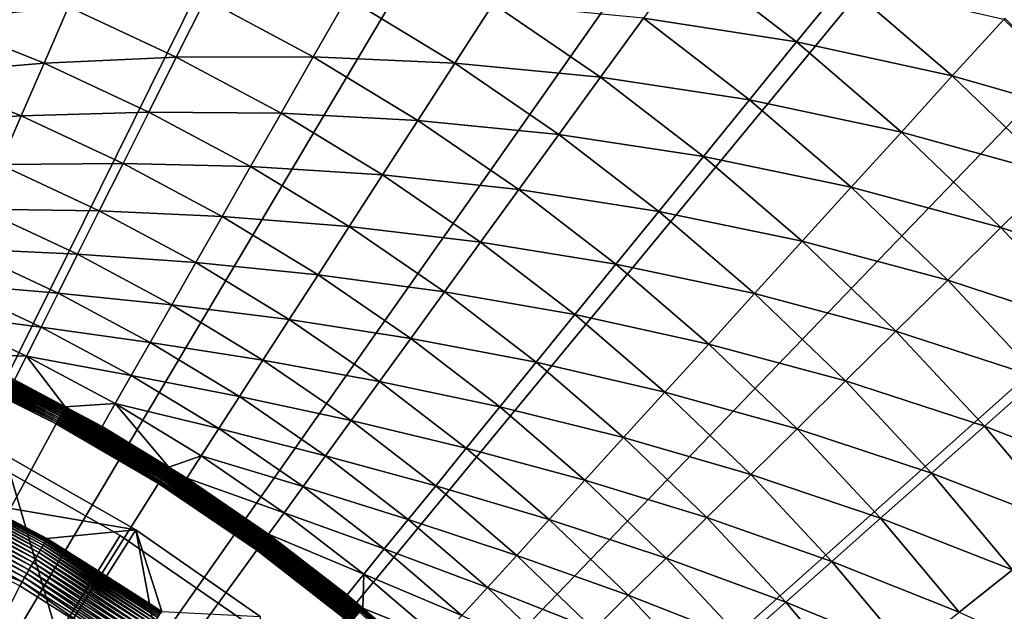
# Model space of a CAD drawing. Extents: x -149 to 250, y -232 to 39.
# Drawn here: x -98 to -84, y 20 to 29 of the extents above; entities that cross this region are included whole.
import ezdxf

# ---------------------------------------------------------------- set-up
doc = ezdxf.new("R2010")
doc.units = 0
doc.header["$MEASUREMENT"] = 0
for name, color, linetype in [('L10', 7, 'Continuous'), ('L12', 7, 'Continuous'), ('L9', 7, 'Continuous')]:
    doc.layers.add(name, color=color, linetype=linetype)

msp = doc.modelspace()

# ---------------------------------------------------------------- linework, layer by layer
at = {"layer": 'L10', "color": 7}
for points in [[(-110, 0, 8.5), (-98.6023, 22.2507, 8.5), (-96.7318, 21.1885, 8.5)], [(-110, 0, 63.5), (-96.7318, 21.1885, 63.5), (-98.6023, 22.2507, 63.5)], [(-96.7318, 21.1885, 63.5), (-96.7318, 21.1885, 8.5), (-98.6023, 22.2507, 8.5)], [(-96.7318, 21.1885, 63.5), (-98.6023, 22.2507, 8.5), (-98.6023, 22.2507, 63.5)], [(-96.7318, 21.1885, 8.5), (-94.9594, 19.9695, 8.5), (-110, 0, 8.5)], [(-110, 0, 63.5), (-94.9594, 19.9695, 63.5), (-96.7318, 21.1885, 63.5)], [(-94.9594, 19.9695, 63.5), (-94.9594, 19.9695, 8.5), (-96.7318, 21.1885, 8.5)], [(-94.9594, 19.9695, 63.5), (-96.7318, 21.1885, 8.5), (-96.7318, 21.1885, 63.5)]]:
    msp.add_3dface(points, dxfattribs=at)
at = {"layer": 'L12', "color": 7}
for points in [[(-110, 0), (-98.2329, 37.1825), (-95.4211, 36.1726)], [(-95.4211, 36.1726), (-92.6949, 34.9505), (-110, 0)], [(-110, 0), (-92.6949, 34.9505), (-90.0703, 33.5232)], [(-110, 0), (-90.0703, 33.5232), (-87.5626, 31.8992)], [(-87.5626, 31.8992), (-85.1865, 30.0881), (-110, 0)], [(-110, 0), (-85.1865, 30.0881), (-82.9561, 28.1003)], [(-85.1865, 30.0881), (-83.7722, 28.8635, 3.7033), (-82.9561, 28.1003)], [(-99.3799, 28.6363, 6.9948), (-97.4782, 28.828, 6.3345), (-99.0712, 29.4688, 6.3345)], [(-89.1751, 28.6631, 4.4829), (-86.9606, 28.3192, 4.2331), (-88.5415, 29.5351, 4.2331)], [(-86.9606, 28.3192, 4.2331), (-86.2697, 29.1685, 4.0729), (-88.5415, 29.5351, 4.2331)], [(-86.9606, 28.3192, 4.2331), (-84.7122, 27.8291, 4.0729), (-86.2697, 29.1685, 4.0729)], [(-84.7122, 27.8291, 4.0729), (-83.9696, 28.6464, 4.0032), (-86.2697, 29.1685, 4.0729)], [(-95.9227, 28.1012, 6.3345), (-95.502, 28.9409, 5.7495), (-97.4782, 28.828, 6.3345)], [(-95.9227, 28.1012, 6.3345), (-93.9432, 28.106, 5.7495), (-95.502, 28.9409, 5.7495)], [(-93.9432, 28.106, 5.7495), (-93.455, 28.9605, 5.2437), (-95.502, 28.9409, 5.7495)], [(-93.9432, 28.106, 5.7495), (-91.8982, 28.0138, 5.2437), (-93.455, 28.9605, 5.2437)], [(-91.8982, 28.0138, 5.2437), (-91.3433, 28.8725, 4.8205), (-93.455, 28.9605, 5.2437)], [(-97.832, 28.0136, 6.9948), (-97.4782, 28.828, 6.3345), (-99.3799, 28.6363, 6.9948)], [(-97.832, 28.0136, 6.9948), (-95.9227, 28.1012, 6.3345), (-97.4782, 28.828, 6.3345)], [(-91.8982, 28.0138, 5.2437), (-89.7944, 27.8106, 4.8205), (-91.3433, 28.8725, 4.8205)], [(-89.7944, 27.8106, 4.8205), (-89.1751, 28.6631, 4.4829), (-91.3433, 28.8725, 4.8205)], [(-99.6687, 27.8576, 7.7259), (-97.832, 28.0136, 6.9948), (-99.3799, 28.6363, 6.9948)], [(-89.7944, 27.8106, 4.8205), (-87.6409, 27.483, 4.4829), (-89.1751, 28.6631, 4.4829)], [(-87.6409, 27.483, 4.4829), (-86.9606, 28.3192, 4.2331), (-89.1751, 28.6631, 4.4829)], [(-84.7122, 27.8291, 4.0729), (-82.4441, 27.1821, 4.0032), (-83.9696, 28.6464, 4.0032)], [(-82.4441, 27.1821, 4.0032), (-83.9523, 28.6654, 4.0015), (-83.9696, 28.6464, 4.0032)], [(-87.6409, 27.483, 4.4829), (-85.4485, 27.0188, 4.2331), (-86.9606, 28.3192, 4.2331)], [(-85.4485, 27.0188, 4.2331), (-84.7122, 27.8291, 4.0729), (-86.9606, 28.3192, 4.2331)], [(-110, 0), (-82.9561, 28.1003), (-80.8844, 25.9477)], [(-96.3203, 27.3073, 6.9948), (-95.9227, 28.1012, 6.3345), (-97.832, 28.0136, 6.9948)], [(-96.3203, 27.3073, 6.9948), (-94.4091, 27.2905, 6.3345), (-95.9227, 28.1012, 6.3345)], [(-94.4091, 27.2905, 6.3345), (-93.9432, 28.106, 5.7495), (-95.9227, 28.1012, 6.3345)], [(-94.4091, 27.2905, 6.3345), (-92.4323, 27.1872, 5.7495), (-93.9432, 28.106, 5.7495)], [(-92.4323, 27.1872, 5.7495), (-91.8982, 28.0138, 5.2437), (-93.9432, 28.106, 5.7495)], [(-98.1629, 27.2518, 7.7259), (-97.832, 28.0136, 6.9948), (-99.6687, 27.8576, 7.7259)], [(-98.1629, 27.2518, 7.7259), (-96.3203, 27.3073, 6.9948), (-97.832, 28.0136, 6.9948)], [(-92.4323, 27.1872, 5.7495), (-90.3954, 26.9834, 5.2437), (-91.8982, 28.0138, 5.2437)], [(-90.3954, 26.9834, 5.2437), (-89.7944, 27.8106, 4.8205), (-91.8982, 28.0138, 5.2437)], [(-99.9356, 27.1379, 8.5228), (-98.1629, 27.2518, 7.7259), (-99.6687, 27.8576, 7.7259)], [(-90.3954, 26.9834, 5.2437), (-88.3059, 26.6657, 4.8205), (-89.7944, 27.8106, 4.8205)], [(-88.3059, 26.6657, 4.8205), (-87.6409, 27.483, 4.4829), (-89.7944, 27.8106, 4.8205)], [(-85.4485, 27.0188, 4.2331), (-83.2302, 26.4066, 4.0729), (-84.7122, 27.8291, 4.0729)], [(-83.2302, 26.4066, 4.0729), (-82.4441, 27.1821, 4.0032), (-84.7122, 27.8291, 4.0729)], [(-88.3059, 26.6657, 4.8205), (-86.1734, 26.221, 4.4829), (-87.6409, 27.483, 4.4829)], [(-86.1734, 26.221, 4.4829), (-85.4485, 27.0188, 4.2331), (-87.6409, 27.483, 4.4829)], [(-98.4687, 26.5477, 8.5228), (-98.1629, 27.2518, 7.7259), (-99.9356, 27.1379, 8.5228)], [(-98.4687, 26.5477, 8.5228), (-96.6923, 26.5647, 7.7259), (-98.1629, 27.2518, 7.7259)], [(-96.6923, 26.5647, 7.7259), (-96.3203, 27.3073, 6.9948), (-98.1629, 27.2518, 7.7259)], [(-96.6923, 26.5647, 7.7259), (-94.8495, 26.5195, 6.9948), (-96.3203, 27.3073, 6.9948)], [(-94.8495, 26.5195, 6.9948), (-94.4091, 27.2905, 6.3345), (-96.3203, 27.3073, 6.9948)], [(-94.8495, 26.5195, 6.9948), (-92.942, 26.3984, 6.3345), (-94.4091, 27.2905, 6.3345)], [(-92.942, 26.3984, 6.3345), (-92.4323, 27.1872, 5.7495), (-94.4091, 27.2905, 6.3345)], [(-92.942, 26.3984, 6.3345), (-90.9738, 26.1872, 5.7495), (-92.4323, 27.1872, 5.7495)], [(-90.9738, 26.1872, 5.7495), (-90.3954, 26.9834, 5.2437), (-92.4323, 27.1872, 5.7495)], [(-90.9738, 26.1872, 5.7495), (-88.9511, 25.8726, 5.2437), (-90.3954, 26.9834, 5.2437)], [(-88.9511, 25.8726, 5.2437), (-88.3059, 26.6657, 4.8205), (-90.3954, 26.9834, 5.2437)], [(-86.1734, 26.221, 4.4829), (-84.0096, 25.6377, 4.2331), (-85.4485, 27.0188, 4.2331)], [(-84.0096, 25.6377, 4.2331), (-83.2302, 26.4066, 4.0729), (-85.4485, 27.0188, 4.2331)], [(-88.9511, 25.8726, 5.2437), (-86.8821, 25.4412, 4.8205), (-88.3059, 26.6657, 4.8205)], [(-86.8821, 25.4412, 4.8205), (-86.1734, 26.221, 4.4829), (-88.3059, 26.6657, 4.8205)], [(-98.7473, 25.9062, 9.3802), (-97.0362, 25.8784, 8.5228), (-98.4687, 26.5477, 8.5228)], [(-97.0362, 25.8784, 8.5228), (-96.6923, 26.5647, 7.7259), (-98.4687, 26.5477, 8.5228)], [(-97.0362, 25.8784, 8.5228), (-95.2615, 25.7984, 7.7259), (-96.6923, 26.5647, 7.7259)], [(-95.2615, 25.7984, 7.7259), (-94.8495, 26.5195, 6.9948), (-96.6923, 26.5647, 7.7259)], [(-95.2615, 25.7984, 7.7259), (-93.4239, 25.6526, 6.9948), (-94.8495, 26.5195, 6.9948)], [(-93.4239, 25.6526, 6.9948), (-92.942, 26.3984, 6.3345), (-94.8495, 26.5195, 6.9948)], [(-93.4239, 25.6526, 6.9948), (-91.5259, 25.4274, 6.3345), (-92.942, 26.3984, 6.3345)], [(-91.5259, 25.4274, 6.3345), (-90.9738, 26.1872, 5.7495), (-92.942, 26.3984, 6.3345)], [(-84.0096, 25.6377, 4.2331), (-81.8281, 24.9053, 4.0729), (-83.2302, 26.4066, 4.0729)], [(-91.5259, 25.4274, 6.3345), (-89.5722, 25.1092, 5.7495), (-90.9738, 26.1872, 5.7495)], [(-89.5722, 25.1092, 5.7495), (-88.9511, 25.8726, 5.2437), (-90.9738, 26.1872, 5.7495)], [(-86.8821, 25.4412, 4.8205), (-84.7771, 24.8807, 4.4829), (-86.1734, 26.221, 4.4829)], [(-84.7771, 24.8807, 4.4829), (-84.0096, 25.6377, 4.2331), (-86.1734, 26.221, 4.4829)], [(-80.8844, 25.9477), (-78.9836, 23.6428), (-110, 0)], [(-98.997, 25.3315, 10.2922), (-97.3494, 25.253, 9.3802), (-98.7473, 25.9062, 9.3802)], [(-97.3494, 25.253, 9.3802), (-97.0362, 25.8784, 8.5228), (-98.7473, 25.9062, 9.3802)], [(-97.3494, 25.253, 9.3802), (-95.6423, 25.1319, 8.5228), (-97.0362, 25.8784, 8.5228)], [(-95.6423, 25.1319, 8.5228), (-95.2615, 25.7984, 7.7259), (-97.0362, 25.8784, 8.5228)], [(-95.6423, 25.1319, 8.5228), (-93.8747, 24.955, 7.7259), (-95.2615, 25.7984, 7.7259)], [(-93.8747, 24.955, 7.7259), (-93.4239, 25.6526, 6.9948), (-95.2615, 25.7984, 7.7259)], [(-89.5722, 25.1092, 5.7495), (-87.5696, 24.6845, 5.2437), (-88.9511, 25.8726, 5.2437)], [(-87.5696, 24.6845, 5.2437), (-86.8821, 25.4412, 4.8205), (-88.9511, 25.8726, 5.2437)], [(-93.8747, 24.955, 7.7259), (-92.0478, 24.7091, 6.9948), (-93.4239, 25.6526, 6.9948)], [(-92.0478, 24.7091, 6.9948), (-91.5259, 25.4274, 6.3345), (-93.4239, 25.6526, 6.9948)], [(-84.7771, 24.8807, 4.4829), (-82.6484, 24.1802, 4.2331), (-84.0096, 25.6377, 4.2331)], [(-82.6484, 24.1802, 4.2331), (-81.8281, 24.9053, 4.0729), (-84.0096, 25.6377, 4.2331)], [(-99.2159, 24.8276, 11.2527), (-97.6301, 24.6928, 10.2922), (-98.997, 25.3315, 10.2922)], [(-97.6301, 24.6928, 10.2922), (-97.3494, 25.253, 9.3802), (-98.997, 25.3315, 10.2922)], [(-92.0478, 24.7091, 6.9948), (-90.1649, 24.3806, 6.3345), (-91.5259, 25.4274, 6.3345)], [(-90.1649, 24.3806, 6.3345), (-89.5722, 25.1092, 5.7495), (-91.5259, 25.4274, 6.3345)], [(-87.5696, 24.6845, 5.2437), (-85.5272, 24.1408, 4.8205), (-86.8821, 25.4412, 4.8205)], [(-85.5272, 24.1408, 4.8205), (-84.7771, 24.8807, 4.4829), (-86.8821, 25.4412, 4.8205)], [(-97.6301, 24.6928, 10.2922), (-95.9893, 24.5245, 9.3802), (-97.3494, 25.253, 9.3802)], [(-95.9893, 24.5245, 9.3802), (-95.6423, 25.1319, 8.5228), (-97.3494, 25.253, 9.3802)], [(-95.9893, 24.5245, 9.3802), (-94.2913, 24.3103, 8.5228), (-95.6423, 25.1319, 8.5228)], [(-94.2913, 24.3103, 8.5228), (-93.8747, 24.955, 7.7259), (-95.6423, 25.1319, 8.5228)], [(-90.1649, 24.3806, 6.3345), (-88.2315, 23.9562, 5.7495), (-89.5722, 25.1092, 5.7495)], [(-88.2315, 23.9562, 5.7495), (-87.5696, 24.6845, 5.2437), (-89.5722, 25.1092, 5.7495)], [(-94.2913, 24.3103, 8.5228), (-92.536, 24.0372, 7.7259), (-93.8747, 24.955, 7.7259)], [(-92.536, 24.0372, 7.7259), (-92.0478, 24.7091, 6.9948), (-93.8747, 24.955, 7.7259)], [(-99.4026, 24.3978, 12.2551), (-97.8761, 24.2016, 11.2527), (-99.2159, 24.8276, 11.2527)], [(-97.8761, 24.2016, 11.2527), (-97.6301, 24.6928, 10.2922), (-99.2159, 24.8276, 11.2527)], [(-85.5272, 24.1408, 4.8205), (-83.456, 23.4662, 4.4829), (-84.7771, 24.8807, 4.4829)], [(-83.456, 23.4662, 4.4829), (-82.6484, 24.1802, 4.2331), (-84.7771, 24.8807, 4.4829)], [(-97.8761, 24.2016, 11.2527), (-96.3001, 23.9805, 10.2922), (-97.6301, 24.6928, 10.2922)], [(-96.3001, 23.9805, 10.2922), (-95.9893, 24.5245, 9.3802), (-97.6301, 24.6928, 10.2922)], [(-92.536, 24.0372, 7.7259), (-90.7252, 23.6919, 6.9948), (-92.0478, 24.7091, 6.9948)], [(-90.7252, 23.6919, 6.9948), (-90.1649, 24.3806, 6.3345), (-92.0478, 24.7091, 6.9948)], [(-88.2315, 23.9562, 5.7495), (-86.2551, 23.4228, 5.2437), (-87.5696, 24.6845, 5.2437)], [(-86.2551, 23.4228, 5.2437), (-85.5272, 24.1408, 4.8205), (-87.5696, 24.6845, 5.2437)], [(-96.3001, 23.9805, 10.2922), (-94.6709, 23.7228, 9.3802), (-95.9893, 24.5245, 9.3802)], [(-94.6709, 23.7228, 9.3802), (-94.2913, 24.3103, 8.5228), (-95.9893, 24.5245, 9.3802)], [(-99.4026, 24.3978, 12.2551), (-99.0777, 23.8218, 13.2926), (-98.086, 23.7827, 12.2551)], [(-98.086, 23.7827, 12.2551), (-97.8761, 24.2016, 11.2527), (-99.4026, 24.3978, 12.2551)], [(-90.7252, 23.6919, 6.9948), (-88.8631, 23.2611, 6.3345), (-90.1649, 24.3806, 6.3345)], [(-88.8631, 23.2611, 6.3345), (-88.2315, 23.9562, 5.7495), (-90.1649, 24.3806, 6.3345)], [(-98.086, 23.7827, 12.2551), (-96.5726, 23.5034, 11.2527), (-97.8761, 24.2016, 11.2527)], [(-96.5726, 23.5034, 11.2527), (-96.3001, 23.9805, 10.2922), (-97.8761, 24.2016, 11.2527)], [(-94.6709, 23.7228, 9.3802), (-92.9872, 23.4162, 8.5228), (-94.2913, 24.3103, 8.5228)], [(-92.9872, 23.4162, 8.5228), (-92.536, 24.0372, 7.7259), (-94.2913, 24.3103, 8.5228)], [(-86.2551, 23.4228, 5.2437), (-84.2454, 22.7683, 4.8205), (-85.5272, 24.1408, 4.8205)], [(-84.2454, 22.7683, 4.8205), (-83.456, 23.4662, 4.4829), (-85.5272, 24.1408, 4.8205)], [(-96.5726, 23.5034, 11.2527), (-95.0109, 23.1965, 10.2922), (-96.3001, 23.9805, 10.2922)], [(-95.0109, 23.1965, 10.2922), (-94.6709, 23.7228, 9.3802), (-96.3001, 23.9805, 10.2922)], [(-92.9872, 23.4162, 8.5228), (-91.2494, 23.0476, 7.7259), (-92.536, 24.0372, 7.7259)], [(-91.2494, 23.0476, 7.7259), (-90.7252, 23.6919, 6.9948), (-92.536, 24.0372, 7.7259)], [(-88.8631, 23.2611, 6.3345), (-86.9557, 22.7316, 5.7495), (-88.2315, 23.9562, 5.7495)], [(-86.9557, 22.7316, 5.7495), (-86.2551, 23.4228, 5.2437), (-88.2315, 23.9562, 5.7495)], [(-99.1151, 23.7401, 13.4351), (-97.5699, 22.9688, 13.4351), (-99.1072, 23.7573, 13.4186)], [(-99.1072, 23.7573, 13.4186), (-97.5609, 22.9855, 13.4186), (-99.0999, 23.7733, 13.4007)], [(-99.1072, 23.7573, 13.4186), (-97.5699, 22.9688, 13.4351), (-97.5609, 22.9855, 13.4186)], [(-99.0999, 23.7733, 13.4007), (-97.5525, 23.001, 13.4007), (-99.0932, 23.7879, 13.3813)], [(-99.0999, 23.7733, 13.4007), (-97.5609, 22.9855, 13.4186), (-97.5525, 23.001, 13.4007)], [(-99.0932, 23.7879, 13.3813), (-97.5449, 23.015, 13.3813), (-99.0872, 23.8009, 13.3607)], [(-99.0932, 23.7879, 13.3813), (-97.5525, 23.001, 13.4007), (-97.5449, 23.015, 13.3813)], [(-99.0872, 23.8009, 13.3607), (-97.5381, 23.0277, 13.3607), (-99.082, 23.8123, 13.3389)], [(-99.0872, 23.8009, 13.3607), (-97.5449, 23.015, 13.3813), (-97.5381, 23.0277, 13.3607)], [(-99.082, 23.8123, 13.3389), (-97.5321, 23.0387, 13.3389), (-99.0775, 23.8221, 13.3162)], [(-99.082, 23.8123, 13.3389), (-97.5381, 23.0277, 13.3607), (-97.5321, 23.0387, 13.3389)], [(-99.0777, 23.8218, 13.2926), (-98.2582, 23.4389, 13.2926), (-98.086, 23.7827, 12.2551)], [(-99.0775, 23.8221, 13.3162), (-97.5321, 23.0387, 13.3389), (-97.527, 23.0481, 13.3162)], [(-97.527, 23.0481, 13.3162), (-98.2582, 23.4389, 13.2926), (-99.0775, 23.8221, 13.3162)], [(-98.086, 23.7827, 12.2551), (-98.2582, 23.4389, 13.2926), (-97.5273, 23.0474, 13.2926)], [(-98.086, 23.7827, 12.2551), (-97.5273, 23.0474, 13.2926), (-96.805, 23.0966, 12.2551)], [(-96.805, 23.0966, 12.2551), (-96.5726, 23.5034, 11.2527), (-98.086, 23.7827, 12.2551)], [(-110, 0), (-78.9836, 23.6428), (-77.2648, 21.1991)], [(-99.1823, 23.5935, 13.499), (-97.6467, 22.8269, 13.499), (-99.1719, 23.6161, 13.4958)], [(-99.1719, 23.6161, 13.4958), (-97.6348, 22.8488, 13.4958), (-99.1617, 23.6385, 13.4906)], [(-99.1719, 23.6161, 13.4958), (-97.6467, 22.8269, 13.499), (-97.6348, 22.8488, 13.4958)], [(-99.1617, 23.6385, 13.4906), (-97.6231, 22.8705, 13.4906), (-99.1517, 23.6603, 13.4833)], [(-99.1617, 23.6385, 13.4906), (-97.6348, 22.8488, 13.4958), (-97.6231, 22.8705, 13.4906)], [(-99.1517, 23.6603, 13.4833), (-97.6117, 22.8916, 13.4833), (-99.1419, 23.6816, 13.4741)], [(-99.1517, 23.6603, 13.4833), (-97.6231, 22.8705, 13.4906), (-97.6117, 22.8916, 13.4833)], [(-99.1419, 23.6816, 13.4741), (-97.6005, 22.9122, 13.4741), (-99.1325, 23.702, 13.4629)], [(-99.1419, 23.6816, 13.4741), (-97.6117, 22.8916, 13.4833), (-97.6005, 22.9122, 13.4741)], [(-99.1325, 23.702, 13.4629), (-97.5898, 22.932, 13.4629), (-99.1236, 23.7216, 13.4498)], [(-99.1325, 23.702, 13.4629), (-97.6005, 22.9122, 13.4741), (-97.5898, 22.932, 13.4629)], [(-99.1236, 23.7216, 13.4498), (-97.5796, 22.9509, 13.4498), (-99.1151, 23.7401, 13.4351)], [(-99.1236, 23.7216, 13.4498), (-97.5898, 22.932, 13.4629), (-97.5796, 22.9509, 13.4498)], [(-99.1151, 23.7401, 13.4351), (-97.5796, 22.9509, 13.4498), (-97.5699, 22.9688, 13.4351)], [(-95.0109, 23.1965, 10.2922), (-93.3983, 22.8503, 9.3802), (-94.6709, 23.7228, 9.3802)], [(-93.3983, 22.8503, 9.3802), (-92.9872, 23.4162, 8.5228), (-94.6709, 23.7228, 9.3802)], [(-91.2494, 23.0476, 7.7259), (-89.4602, 22.604, 6.9948), (-90.7252, 23.6919, 6.9948)], [(-89.4602, 22.604, 6.9948), (-88.8631, 23.2611, 6.3345), (-90.7252, 23.6919, 6.9948)], [(-97.6586, 22.8048, 13.5), (-99.1928, 23.5706, 13.5), (-110, 0, 13.5)], [(-99.1928, 23.5706, 13.5), (-97.6586, 22.8048, 13.5), (-99.1823, 23.5935, 13.499)], [(-99.1823, 23.5935, 13.499), (-97.6586, 22.8048, 13.5), (-97.6467, 22.8269, 13.499)], [(-96.805, 23.0966, 12.2551), (-95.3091, 22.7351, 11.2527), (-96.5726, 23.5034, 11.2527)], [(-95.3091, 22.7351, 11.2527), (-95.0109, 23.1965, 10.2922), (-96.5726, 23.5034, 11.2527)], [(-97.527, 23.0481, 13.3162), (-97.5273, 23.0474, 13.2926), (-98.2582, 23.4389, 13.2926)], [(-93.3983, 22.8503, 9.3802), (-91.7338, 22.4522, 8.5228), (-92.9872, 23.4162, 8.5228)], [(-91.7338, 22.4522, 8.5228), (-91.2494, 23.0476, 7.7259), (-92.9872, 23.4162, 8.5228)], [(-86.9557, 22.7316, 5.7495), (-85.0114, 22.0911, 5.2437), (-86.2551, 23.4228, 5.2437)], [(-85.0114, 22.0911, 5.2437), (-84.2454, 22.7683, 4.8205), (-86.2551, 23.4228, 5.2437)], [(-84.2454, 22.7683, 4.8205), (-82.2141, 21.9816, 4.4829), (-83.456, 23.4662, 4.4829)], [(-95.3091, 22.7351, 11.2527), (-93.7666, 22.3434, 10.2922), (-95.0109, 23.1965, 10.2922)], [(-93.7666, 22.3434, 10.2922), (-93.3983, 22.8503, 9.3802), (-95.0109, 23.1965, 10.2922)], [(-89.4602, 22.604, 6.9948), (-87.6244, 22.0721, 6.3345), (-88.8631, 23.2611, 6.3345)], [(-87.6244, 22.0721, 6.3345), (-86.9557, 22.7316, 5.7495), (-88.8631, 23.2611, 6.3345)], [(-97.5321, 23.0387, 13.3389), (-96.0367, 22.1643, 13.3389), (-97.527, 23.0481, 13.3162)], [(-97.5273, 23.0474, 13.2926), (-96.9958, 22.7627, 13.2926), (-96.805, 23.0966, 12.2551)], [(-96.9958, 22.7627, 13.2926), (-97.5273, 23.0474, 13.2926), (-97.527, 23.0481, 13.3162)], [(-97.527, 23.0481, 13.3162), (-96.0367, 22.1643, 13.3389), (-96.031, 22.1734, 13.3162)], [(-97.527, 23.0481, 13.3162), (-96.031, 22.1734, 13.3162), (-96.9958, 22.7627, 13.2926)], [(-96.805, 23.0966, 12.2551), (-96.9958, 22.7627, 13.2926), (-96.0297, 22.1752, 13.2926)], [(-96.805, 23.0966, 12.2551), (-96.0297, 22.1752, 13.2926), (-95.5634, 22.3415, 12.2551)], [(-95.5634, 22.3415, 12.2551), (-95.3091, 22.7351, 11.2527), (-96.805, 23.0966, 12.2551)], [(-91.7338, 22.4522, 8.5228), (-90.0187, 21.9893, 7.7259), (-91.2494, 23.0476, 7.7259)], [(-90.0187, 21.9893, 7.7259), (-89.4602, 22.604, 6.9948), (-91.2494, 23.0476, 7.7259)], [(-97.6117, 22.8916, 13.4833), (-96.1258, 22.0228, 13.4833), (-97.6005, 22.9122, 13.4741)], [(-97.6005, 22.9122, 13.4741), (-96.1134, 22.0426, 13.4741), (-97.5898, 22.932, 13.4629)], [(-97.6005, 22.9122, 13.4741), (-96.1258, 22.0228, 13.4833), (-96.1134, 22.0426, 13.4741)], [(-97.5898, 22.932, 13.4629), (-96.1014, 22.0617, 13.4629), (-97.5796, 22.9509, 13.4498)], [(-97.5898, 22.932, 13.4629), (-96.1134, 22.0426, 13.4741), (-96.1014, 22.0617, 13.4629)], [(-97.5796, 22.9509, 13.4498), (-96.0899, 22.0798, 13.4498), (-97.5699, 22.9688, 13.4351)], [(-97.5796, 22.9509, 13.4498), (-96.1014, 22.0617, 13.4629), (-96.0899, 22.0798, 13.4498)], [(-97.5699, 22.9688, 13.4351), (-96.0791, 22.097, 13.4351), (-97.5609, 22.9855, 13.4186)], [(-97.5699, 22.9688, 13.4351), (-96.0899, 22.0798, 13.4498), (-96.0791, 22.097, 13.4351)], [(-97.5609, 22.9855, 13.4186), (-96.0689, 22.1131, 13.4186), (-97.5525, 23.001, 13.4007)], [(-97.5609, 22.9855, 13.4186), (-96.0791, 22.097, 13.4351), (-96.0689, 22.1131, 13.4186)], [(-97.5525, 23.001, 13.4007), (-96.0596, 22.128, 13.4007), (-97.5449, 23.015, 13.3813)], [(-97.5525, 23.001, 13.4007), (-96.0689, 22.1131, 13.4186), (-96.0596, 22.128, 13.4007)], [(-97.5449, 23.015, 13.3813), (-96.051, 22.1416, 13.3813), (-97.5381, 23.0277, 13.3607)], [(-97.5449, 23.015, 13.3813), (-96.0596, 22.128, 13.4007), (-96.051, 22.1416, 13.3813)], [(-97.5381, 23.0277, 13.3607), (-96.0434, 22.1537, 13.3607), (-97.5321, 23.0387, 13.3389)], [(-97.5381, 23.0277, 13.3607), (-96.051, 22.1416, 13.3813), (-96.0434, 22.1537, 13.3607)], [(-97.5321, 23.0387, 13.3389), (-96.0434, 22.1537, 13.3607), (-96.0367, 22.1643, 13.3389)], [(-110, 0, 13.5), (-96.1784, 21.9393, 13.5), (-97.6586, 22.8048, 13.5)], [(-97.6586, 22.8048, 13.5), (-96.1784, 21.9393, 13.5), (-97.6467, 22.8269, 13.499)], [(-97.6467, 22.8269, 13.499), (-96.165, 21.9606, 13.499), (-97.6348, 22.8488, 13.4958)], [(-97.6467, 22.8269, 13.499), (-96.1784, 21.9393, 13.5), (-96.165, 21.9606, 13.499)], [(-97.6348, 22.8488, 13.4958), (-96.1518, 21.9817, 13.4958), (-97.6231, 22.8705, 13.4906)], [(-97.6348, 22.8488, 13.4958), (-96.165, 21.9606, 13.499), (-96.1518, 21.9817, 13.4958)], [(-97.6231, 22.8705, 13.4906), (-96.1387, 22.0025, 13.4906), (-97.6117, 22.8916, 13.4833)], [(-97.6231, 22.8705, 13.4906), (-96.1518, 21.9817, 13.4958), (-96.1387, 22.0025, 13.4906)], [(-97.6117, 22.8916, 13.4833), (-96.1387, 22.0025, 13.4906), (-96.1258, 22.0228, 13.4833)], [(-96.031, 22.1734, 13.3162), (-96.0297, 22.1752, 13.2926), (-96.9958, 22.7627, 13.2926)], [(-93.7666, 22.3434, 10.2922), (-92.1752, 21.9096, 9.3802), (-93.3983, 22.8503, 9.3802)], [(-92.1752, 21.9096, 9.3802), (-91.7338, 22.4522, 8.5228), (-93.3983, 22.8503, 9.3802)], [(-85.0114, 22.0911, 5.2437), (-83.0405, 21.3279, 4.8205), (-84.2454, 22.7683, 4.8205)], [(-83.0405, 21.3279, 4.8205), (-82.2141, 21.9816, 4.4829), (-84.2454, 22.7683, 4.8205)], [(-95.5634, 22.3415, 12.2551), (-94.0895, 21.8989, 11.2527), (-95.3091, 22.7351, 11.2527)], [(-94.0895, 21.8989, 11.2527), (-93.7666, 22.3434, 10.2922), (-95.3091, 22.7351, 11.2527)], [(-87.6244, 22.0721, 6.3345), (-85.7488, 21.4393, 5.7495), (-86.9557, 22.7316, 5.7495)], [(-85.7488, 21.4393, 5.7495), (-85.0114, 22.0911, 5.2437), (-86.9557, 22.7316, 5.7495)], [(-90.0187, 21.9893, 7.7259), (-88.2565, 21.4486, 6.9948), (-89.4602, 22.604, 6.9948)], [(-88.2565, 21.4486, 6.9948), (-87.6244, 22.0721, 6.3345), (-89.4602, 22.604, 6.9948)], [(-95.5634, 22.3415, 12.2551), (-96.0297, 22.1752, 13.2926), (-95.7721, 22.0186, 13.2926)], [(-95.5634, 22.3415, 12.2551), (-95.7721, 22.0186, 13.2926), (-94.3649, 21.5198, 12.2551)], [(-94.3649, 21.5198, 12.2551), (-94.0895, 21.8989, 11.2527), (-95.5634, 22.3415, 12.2551)], [(-94.0895, 21.8989, 11.2527), (-92.5706, 21.4236, 10.2922), (-93.7666, 22.3434, 10.2922)], [(-92.5706, 21.4236, 10.2922), (-92.1752, 21.9096, 9.3802), (-93.7666, 22.3434, 10.2922)], [(-92.1752, 21.9096, 9.3802), (-90.535, 21.4212, 8.5228), (-91.7338, 22.4522, 8.5228)], [(-90.535, 21.4212, 8.5228), (-90.0187, 21.9893, 7.7259), (-91.7338, 22.4522, 8.5228)], [(-96.1134, 22.0426, 13.4741), (-94.6869, 21.0766, 13.4741), (-96.1014, 22.0617, 13.4629)], [(-96.1014, 22.0617, 13.4629), (-94.6737, 21.0948, 13.4629), (-96.0899, 22.0798, 13.4498)], [(-96.1014, 22.0617, 13.4629), (-94.6869, 21.0766, 13.4741), (-94.6737, 21.0948, 13.4629)], [(-96.0899, 22.0798, 13.4498), (-94.6611, 21.1122, 13.4498), (-96.0791, 22.097, 13.4351)], [(-96.0899, 22.0798, 13.4498), (-94.6737, 21.0948, 13.4629), (-94.6611, 21.1122, 13.4498)], [(-96.0791, 22.097, 13.4351), (-94.6491, 21.1287, 13.4351), (-96.0689, 22.1131, 13.4186)], [(-96.0791, 22.097, 13.4351), (-94.6611, 21.1122, 13.4498), (-94.6491, 21.1287, 13.4351)], [(-96.0689, 22.1131, 13.4186), (-94.6379, 21.1441, 13.4186), (-96.0596, 22.128, 13.4007)], [(-96.0689, 22.1131, 13.4186), (-94.6491, 21.1287, 13.4351), (-94.6379, 21.1441, 13.4186)], [(-96.0596, 22.128, 13.4007), (-94.6276, 21.1583, 13.4007), (-96.051, 22.1416, 13.3813)], [(-96.0596, 22.128, 13.4007), (-94.6379, 21.1441, 13.4186), (-94.6276, 21.1583, 13.4007)], [(-96.051, 22.1416, 13.3813), (-94.6182, 21.1713, 13.3813), (-96.0434, 22.1537, 13.3607)], [(-96.051, 22.1416, 13.3813), (-94.6276, 21.1583, 13.4007), (-94.6182, 21.1713, 13.3813)], [(-96.0434, 22.1537, 13.3607), (-94.6098, 21.1828, 13.3607), (-96.0367, 22.1643, 13.3389)], [(-96.0434, 22.1537, 13.3607), (-94.6182, 21.1713, 13.3813), (-94.6098, 21.1828, 13.3607)], [(-96.0367, 22.1643, 13.3389), (-94.6024, 21.193, 13.3389), (-96.031, 22.1734, 13.3162)], [(-96.0367, 22.1643, 13.3389), (-94.6098, 21.1828, 13.3607), (-94.6024, 21.193, 13.3389)], [(-96.031, 22.1734, 13.3162), (-95.7721, 22.0186, 13.2926), (-96.0297, 22.1752, 13.2926)], [(-96.031, 22.1734, 13.3162), (-94.6024, 21.193, 13.3389), (-94.5961, 21.2017, 13.3162)], [(-94.5961, 21.2017, 13.3162), (-95.7721, 22.0186, 13.2926), (-96.031, 22.1734, 13.3162)], [(-88.2565, 21.4486, 6.9948), (-86.4524, 20.8172, 6.3345), (-87.6244, 22.0721, 6.3345)], [(-86.4524, 20.8172, 6.3345), (-85.7488, 21.4393, 5.7495), (-87.6244, 22.0721, 6.3345)], [(-85.7488, 21.4393, 5.7495), (-83.8423, 20.6935, 5.2437), (-85.0114, 22.0911, 5.2437)], [(-83.8423, 20.6935, 5.2437), (-83.0405, 21.3279, 4.8205), (-85.0114, 22.0911, 5.2437)], [(-110, 0, 13.5), (-94.7587, 20.9779, 13.5), (-96.1784, 21.9393, 13.5)], [(-96.1784, 21.9393, 13.5), (-94.7587, 20.9779, 13.5), (-96.165, 21.9606, 13.499)], [(-96.165, 21.9606, 13.499), (-94.7439, 20.9982, 13.499), (-96.1518, 21.9817, 13.4958)], [(-96.165, 21.9606, 13.499), (-94.7587, 20.9779, 13.5), (-94.7439, 20.9982, 13.499)], [(-96.1518, 21.9817, 13.4958), (-94.7293, 21.0184, 13.4958), (-96.1387, 22.0025, 13.4906)], [(-96.1518, 21.9817, 13.4958), (-94.7439, 20.9982, 13.499), (-94.7293, 21.0184, 13.4958)], [(-96.1387, 22.0025, 13.4906), (-94.7148, 21.0383, 13.4906), (-96.1258, 22.0228, 13.4833)], [(-96.1387, 22.0025, 13.4906), (-94.7293, 21.0184, 13.4958), (-94.7148, 21.0383, 13.4906)], [(-96.1258, 22.0228, 13.4833), (-94.7007, 21.0577, 13.4833), (-96.1134, 22.0426, 13.4741)], [(-96.1258, 22.0228, 13.4833), (-94.7148, 21.0383, 13.4906), (-94.7007, 21.0577, 13.4833)], [(-96.1134, 22.0426, 13.4741), (-94.7007, 21.0577, 13.4833), (-94.6869, 21.0766, 13.4741)], [(-94.3649, 21.5198, 12.2551), (-95.7721, 22.0186, 13.2926), (-94.591, 21.2087, 13.2926)], [(-94.5961, 21.2017, 13.3162), (-94.591, 21.2087, 13.2926), (-95.7721, 22.0186, 13.2926)], [(-92.5706, 21.4236, 10.2922), (-91.0054, 20.9035, 9.3802), (-92.1752, 21.9096, 9.3802)], [(-91.0054, 20.9035, 9.3802), (-90.535, 21.4212, 8.5228), (-92.1752, 21.9096, 9.3802)], [(-90.535, 21.4212, 8.5228), (-88.8477, 20.8653, 7.7259), (-90.0187, 21.9893, 7.7259)], [(-88.8477, 20.8653, 7.7259), (-88.2565, 21.4486, 6.9948), (-90.0187, 21.9893, 7.7259)], [(-94.3649, 21.5198, 12.2551), (-92.9174, 20.9974, 11.2527), (-94.0895, 21.8989, 11.2527)], [(-92.9174, 20.9974, 11.2527), (-92.5706, 21.4236, 10.2922), (-94.0895, 21.8989, 11.2527)], [(-94.3649, 21.5198, 12.2551), (-94.591, 21.2087, 13.2926), (-93.2131, 20.6339, 12.2551)], [(-93.2131, 20.6339, 12.2551), (-92.9174, 20.9974, 11.2527), (-94.3649, 21.5198, 12.2551)], [(-92.9174, 20.9974, 11.2527), (-91.4267, 20.4398, 10.2922), (-92.5706, 21.4236, 10.2922)], [(-91.4267, 20.4398, 10.2922), (-91.0054, 20.9035, 9.3802), (-92.5706, 21.4236, 10.2922)], [(-91.0054, 20.9035, 9.3802), (-89.3942, 20.3262, 8.5228), (-90.535, 21.4212, 8.5228)], [(-89.3942, 20.3262, 8.5228), (-88.8477, 20.8653, 7.7259), (-90.535, 21.4212, 8.5228)], [(-88.8477, 20.8653, 7.7259), (-87.1176, 20.2292, 6.9948), (-88.2565, 21.4486, 6.9948)], [(-87.1176, 20.2292, 6.9948), (-86.4524, 20.8172, 6.3345), (-88.2565, 21.4486, 6.9948)], [(-86.4524, 20.8172, 6.3345), (-84.6141, 20.083, 5.7495), (-85.7488, 21.4393, 5.7495)], [(-84.6141, 20.083, 5.7495), (-83.8423, 20.6935, 5.2437), (-85.7488, 21.4393, 5.7495)], [(-110, 0), (-77.2648, 21.1991), (-75.738, 18.6311)], [(-94.6024, 21.193, 13.3389), (-93.2354, 20.129, 13.3389), (-94.5961, 21.2017, 13.3162)], [(-93.4557, 20.3356, 13.2926), (-94.591, 21.2087, 13.2926), (-94.5961, 21.2017, 13.3162)], [(-94.5961, 21.2017, 13.3162), (-93.2354, 20.129, 13.3389), (-93.2285, 20.1373, 13.3162)], [(-94.5961, 21.2017, 13.3162), (-93.2285, 20.1373, 13.3162), (-93.4557, 20.3356, 13.2926)], [(-94.591, 21.2087, 13.2926), (-93.4557, 20.3356, 13.2926), (-93.2131, 20.6339, 12.2551)], [(-94.7148, 21.0383, 13.4906), (-93.3578, 19.9821, 13.4906), (-94.7007, 21.0577, 13.4833)], [(-94.7007, 21.0577, 13.4833), (-93.3424, 20.0006, 13.4833), (-94.6869, 21.0766, 13.4741)], [(-94.7007, 21.0577, 13.4833), (-93.3578, 19.9821, 13.4906), (-93.3424, 20.0006, 13.4833)], [(-94.6869, 21.0766, 13.4741), (-93.3274, 20.0185, 13.4741), (-94.6737, 21.0948, 13.4629)], [(-94.6869, 21.0766, 13.4741), (-93.3424, 20.0006, 13.4833), (-93.3274, 20.0185, 13.4741)], [(-94.6737, 21.0948, 13.4629), (-93.313, 20.0358, 13.4629), (-94.6611, 21.1122, 13.4498)], [(-94.6737, 21.0948, 13.4629), (-93.3274, 20.0185, 13.4741), (-93.313, 20.0358, 13.4629)], [(-94.6611, 21.1122, 13.4498), (-93.2993, 20.0523, 13.4498), (-94.6491, 21.1287, 13.4351)], [(-94.6611, 21.1122, 13.4498), (-93.313, 20.0358, 13.4629), (-93.2993, 20.0523, 13.4498)], [(-94.6491, 21.1287, 13.4351), (-93.2863, 20.0679, 13.4351), (-94.6379, 21.1441, 13.4186)], [(-94.6491, 21.1287, 13.4351), (-93.2993, 20.0523, 13.4498), (-93.2863, 20.0679, 13.4351)], [(-94.6379, 21.1441, 13.4186), (-93.2741, 20.0826, 13.4186), (-94.6276, 21.1583, 13.4007)], [(-94.6379, 21.1441, 13.4186), (-93.2863, 20.0679, 13.4351), (-93.2741, 20.0826, 13.4186)], [(-94.6276, 21.1583, 13.4007), (-93.2628, 20.0961, 13.4007), (-94.6182, 21.1713, 13.3813)], [(-94.6276, 21.1583, 13.4007), (-93.2741, 20.0826, 13.4186), (-93.2628, 20.0961, 13.4007)], [(-94.6182, 21.1713, 13.3813), (-93.2526, 20.1084, 13.3813), (-94.6098, 21.1828, 13.3607)], [(-94.6182, 21.1713, 13.3813), (-93.2628, 20.0961, 13.4007), (-93.2526, 20.1084, 13.3813)], [(-94.6098, 21.1828, 13.3607), (-93.2434, 20.1194, 13.3607), (-94.6024, 21.193, 13.3389)], [(-94.6098, 21.1828, 13.3607), (-93.2526, 20.1084, 13.3813), (-93.2434, 20.1194, 13.3607)], [(-94.6024, 21.193, 13.3389), (-93.2434, 20.1194, 13.3607), (-93.2354, 20.129, 13.3389)], [(-93.4056, 19.9247, 13.5), (-94.7587, 20.9779, 13.5), (-110, 0, 13.5)], [(-94.7587, 20.9779, 13.5), (-93.4056, 19.9247, 13.5), (-94.7439, 20.9982, 13.499)], [(-94.7439, 20.9982, 13.499), (-93.3895, 19.944, 13.499), (-94.7293, 21.0184, 13.4958)], [(-94.7439, 20.9982, 13.499), (-93.4056, 19.9247, 13.5), (-93.3895, 19.944, 13.499)], [(-94.7293, 21.0184, 13.4958), (-93.3735, 19.9632, 13.4958), (-94.7148, 21.0383, 13.4906)], [(-94.7293, 21.0184, 13.4958), (-93.3895, 19.944, 13.499), (-93.3735, 19.9632, 13.4958)], [(-94.7148, 21.0383, 13.4906), (-93.3735, 19.9632, 13.4958), (-93.3578, 19.9821, 13.4906)], [(-93.2131, 20.6339, 12.2551), (-91.7962, 20.0332, 11.2527), (-92.9174, 20.9974, 11.2527)], [(-91.7962, 20.0332, 11.2527), (-91.4267, 20.4398, 10.2922), (-92.9174, 20.9974, 11.2527)], [(-91.4267, 20.4398, 10.2922), (-89.8922, 19.835, 9.3802), (-91.0054, 20.9035, 9.3802)], [(-89.8922, 19.835, 9.3802), (-89.3942, 20.3262, 8.5228), (-91.0054, 20.9035, 9.3802)], [(-89.3942, 20.3262, 8.5228), (-87.7399, 19.6791, 7.7259), (-88.8477, 20.8653, 7.7259)], [(-87.7399, 19.6791, 7.7259), (-87.1176, 20.2292, 6.9948), (-88.8477, 20.8653, 7.7259)], [(-87.1176, 20.2292, 6.9948), (-85.3507, 19.5003, 6.3345), (-86.4524, 20.8172, 6.3345)], [(-85.3507, 19.5003, 6.3345), (-84.6141, 20.083, 5.7495), (-86.4524, 20.8172, 6.3345)], [(-93.2131, 20.6339, 12.2551), (-93.4557, 20.3356, 13.2926), (-93.2272, 20.1391, 13.2926)], [(-93.2131, 20.6339, 12.2551), (-93.2272, 20.1391, 13.2926), (-92.1113, 19.6864, 12.2551)], [(-92.1113, 19.6864, 12.2551), (-91.7962, 20.0332, 11.2527), (-93.2131, 20.6339, 12.2551)], [(-84.6141, 20.083, 5.7495), (-82.7513, 19.2342, 5.2437), (-83.8423, 20.6935, 5.2437)], [(-91.7962, 20.0332, 11.2527), (-90.3382, 19.395, 10.2922), (-91.4267, 20.4398, 10.2922)], [(-90.3382, 19.395, 10.2922), (-89.8922, 19.835, 9.3802), (-91.4267, 20.4398, 10.2922)], [(-93.2285, 20.1373, 13.3162), (-93.2272, 20.1391, 13.2926), (-93.4557, 20.3356, 13.2926)], [(-89.8922, 19.835, 9.3802), (-88.315, 19.1706, 8.5228), (-89.3942, 20.3262, 8.5228)], [(-88.315, 19.1706, 8.5228), (-87.7399, 19.6791, 7.7259), (-89.3942, 20.3262, 8.5228)], [(-87.7399, 19.6791, 7.7259), (-86.047, 18.9494, 6.9948), (-87.1176, 20.2292, 6.9948)], [(-86.047, 18.9494, 6.9948), (-85.3507, 19.5003, 6.3345), (-87.1176, 20.2292, 6.9948)], [(-93.2741, 20.0826, 13.4186), (-91.9834, 18.9332, 13.4186), (-93.2628, 20.0961, 13.4007)], [(-93.2628, 20.0961, 13.4007), (-91.9713, 18.946, 13.4007), (-93.2526, 20.1084, 13.3813)], [(-93.2628, 20.0961, 13.4007), (-91.9834, 18.9332, 13.4186), (-91.9713, 18.946, 13.4007)], [(-93.2526, 20.1084, 13.3813), (-91.9602, 18.9576, 13.3813), (-93.2434, 20.1194, 13.3607)], [(-93.2526, 20.1084, 13.3813), (-91.9713, 18.946, 13.4007), (-91.9602, 18.9576, 13.3813)], [(-93.2434, 20.1194, 13.3607), (-91.9504, 18.9679, 13.3607), (-93.2354, 20.129, 13.3389)], [(-93.2434, 20.1194, 13.3607), (-91.9602, 18.9576, 13.3813), (-91.9504, 18.9679, 13.3607)], [(-93.2354, 20.129, 13.3389), (-91.9417, 18.977, 13.3389), (-93.2285, 20.1373, 13.3162)], [(-93.2354, 20.129, 13.3389), (-91.9504, 18.9679, 13.3607), (-91.9417, 18.977, 13.3389)], [(-93.2285, 20.1373, 13.3162), (-92.3699, 19.4018, 13.2926), (-93.2272, 20.1391, 13.2926)], [(-93.2285, 20.1373, 13.3162), (-91.9417, 18.977, 13.3389), (-91.9343, 18.9848, 13.3162)], [(-91.9343, 18.9848, 13.3162), (-92.3699, 19.4018, 13.2926), (-93.2285, 20.1373, 13.3162)], [(-93.2272, 20.1391, 13.2926), (-92.3699, 19.4018, 13.2926), (-92.1113, 19.6864, 12.2551)]]:
    msp.add_3dface(points, dxfattribs=at)
at = {"layer": 'L9', "color": 7}
for points in [[(-93.7484, 6.3923, 66.4998), (-100.3927, 23.2847, 66.4996), (-98.4067, 22.3624, 66.4996)], [(-93.7484, 6.3923, 66.4998), (-87.4763, -11.259, 66.4998), (-100.3927, 23.2847, 66.4996)], [(-87.4763, -11.259, 66.4998), (-87.8582, -12.0084, 66.5), (-100.3927, 23.2847, 66.4996)], [(-100.3927, 23.2847, 66.4996), (-87.8582, -12.0084, 66.5), (-88.0946, -12.4171, 66.5001)], [(-100.3927, 23.2847, 66.4996), (-88.0946, -12.4171, 66.5001), (-88.5492, -13.203, 66.5002)], [(-88.5492, -13.203, 66.5002), (-88.7415, -13.497, 66.5002), (-100.3927, 23.2847, 66.4996)], [(-100.3927, 23.2847, 66.4996), (-88.7415, -13.497, 66.5002), (-89.3037, -14.3568, 66.5003)], [(-100.3927, 23.2847, 66.4996), (-89.3037, -14.3568, 66.5003), (-89.4123, -14.5046, 66.5003)], [(-89.4123, -14.5046, 66.5003), (-89.6342, -14.8066, 66.5002), (-100.3927, 23.2847, 66.4996)], [(-100.3927, 23.2847, 66.4996), (-89.6342, -14.8066, 66.5002), (-90.1033, -15.4449, 66.5001)], [(-100.3927, 23.2847, 66.4996), (-90.1033, -15.4449, 66.5001), (-90.1185, -15.4655, 66.5001)], [(-90.1185, -15.4655, 66.5001), (-90.8179, -16.318, 66.5), (-100.3927, 23.2847, 66.4996)], [(-100.3927, 23.2847, 66.4996), (-90.8179, -16.318, 66.5), (-90.9508, -16.48, 66.4999)], [(-100.3927, 23.2847, 66.4996), (-90.9508, -16.48, 66.4999), (-91.546, -17.1313, 66.4999)], [(-91.546, -17.1313, 66.4999), (-91.8802, -17.4968, 66.4999), (-100.3927, 23.2847, 66.4996)], [(-100.3927, 23.2847, 66.4996), (-91.8802, -17.4968, 66.4999), (-92.2818, -17.8907, 66.4999)], [(-100.3927, 23.2847, 66.4996), (-92.2818, -17.8907, 66.4999), (-92.8526, -18.4507, 66.4999)], [(-92.8526, -18.4507, 66.4999), (-93.0227, -18.6005, 66.4999), (-100.3927, 23.2847, 66.4996)], [(-100.3927, 23.2847, 66.4996), (-93.0227, -18.6005, 66.4999), (-93.5965, -19.1059, 66.4999)], [(-100.3927, 23.2847, 66.4996), (-93.5965, -19.1059, 66.4999), (-93.7716, -19.2602, 66.4999)], [(-94.9479, -20.1964, 66.5001), (-100.3927, 23.2847, 66.4996), (-94.5311, -19.8676, 66.5)], [(-94.5311, -19.8676, 66.5), (-100.3927, 23.2847, 66.4996), (-93.7716, -19.2602, 66.4999)], [(-94.9479, -20.1964, 66.5001), (-95.2878, -20.4359, 66.5001), (-100.3927, 23.2847, 66.4996)], [(-100.3927, 23.2847, 66.4996), (-95.2878, -20.4359, 66.5001), (-96.0472, -20.971, 66.5)], [(-100.3927, 23.2847, 66.4996), (-96.0472, -20.971, 66.5), (-96.8075, -21.4475, 66.5)], [(-96.8075, -21.4475, 66.5), (-97.2096, -21.6995, 66.4999), (-100.3927, 23.2847, 66.4996)], [(-100.3927, 23.2847, 66.4996), (-97.2096, -21.6995, 66.4999), (-97.566, -21.8967, 66.4998)], [(-100.3927, 23.2847, 66.4996), (-97.566, -21.8967, 66.4998), (-98.3208, -22.3144, 66.4996)], [(-98.4067, 22.3624, 66.4996), (-98.771, 21.6598, 110.7209), (-96.5083, 21.271, 66.4996)], [(-98.4067, 22.3624, 66.4996), (-96.5083, 21.271, 66.4996), (-93.7484, 6.3923, 66.4998)], [(-97.7985, 21.1336, 110.8566), (-99.5344, 22.0558, 110.789), (-99.5386, 22.0469, 110.8566)], [(-97.7936, 21.1422, 110.789), (-98.771, 21.6598, 110.7209), (-99.5344, 22.0558, 110.789)], [(-97.7936, 21.1422, 110.789), (-99.5344, 22.0558, 110.789), (-97.7985, 21.1336, 110.8566)], [(-97.8857, 20.9825, 111.2228), (-99.5955, 21.9271, 111.1687), (-99.6134, 21.8893, 111.2228)], [(-97.8648, 21.0187, 111.1687), (-99.5796, 21.9605, 111.1113), (-99.5955, 21.9271, 111.1687)], [(-97.8648, 21.0187, 111.1687), (-99.5955, 21.9271, 111.1687), (-97.8857, 20.9825, 111.2228)], [(-97.8463, 21.0508, 111.1113), (-99.5659, 21.9894, 111.0509), (-99.5796, 21.9605, 111.1113)], [(-97.8463, 21.0508, 111.1113), (-99.5796, 21.9605, 111.1113), (-97.8648, 21.0187, 111.1687)], [(-97.8303, 21.0785, 111.0509), (-99.5544, 22.0135, 110.9881), (-99.5659, 21.9894, 111.0509)], [(-97.8303, 21.0785, 111.0509), (-99.5659, 21.9894, 111.0509), (-97.8463, 21.0508, 111.1113)], [(-97.817, 21.1016, 110.9881), (-99.5453, 22.0328, 110.9231), (-99.5544, 22.0135, 110.9881)], [(-97.817, 21.1016, 110.9881), (-99.5544, 22.0135, 110.9881), (-97.8303, 21.0785, 111.0509)], [(-97.8063, 21.12, 110.9231), (-99.5386, 22.0469, 110.8566), (-99.5453, 22.0328, 110.9231)], [(-97.8063, 21.12, 110.9231), (-99.5453, 22.0328, 110.9231), (-97.817, 21.1016, 110.9881)], [(-97.7985, 21.1336, 110.8566), (-99.5386, 22.0469, 110.8566), (-97.8063, 21.12, 110.9231)], [(-97.9611, 20.852, 111.3609), (-99.6548, 21.802, 111.3192), (-99.678, 21.7531, 111.3609)], [(-97.934, 20.8989, 111.3192), (-99.6332, 21.8475, 111.2731), (-99.6548, 21.802, 111.3192)], [(-97.934, 20.8989, 111.3192), (-99.6548, 21.802, 111.3192), (-97.9611, 20.852, 111.3609)], [(-97.9088, 20.9425, 111.2731), (-99.6134, 21.8893, 111.2228), (-99.6332, 21.8475, 111.2731)], [(-97.9088, 20.9425, 111.2731), (-99.6332, 21.8475, 111.2731), (-97.934, 20.8989, 111.3192)], [(-97.8857, 20.9825, 111.2228), (-99.6134, 21.8893, 111.2228), (-97.9088, 20.9425, 111.2731)], [(-98.0515, 20.6954, 111.4563), (-99.7285, 21.6466, 111.4297), (-99.7555, 21.5898, 111.4563)], [(-98.02, 20.7499, 111.4297), (-99.7027, 21.7012, 111.3978), (-99.7285, 21.6466, 111.4297)], [(-98.02, 20.7499, 111.4297), (-99.7285, 21.6466, 111.4297), (-98.0515, 20.6954, 111.4563)], [(-97.9898, 20.8022, 111.3978), (-99.678, 21.7531, 111.3609), (-99.7027, 21.7012, 111.3978)], [(-97.9898, 20.8022, 111.3978), (-99.7027, 21.7012, 111.3978), (-98.02, 20.7499, 111.4297)], [(-97.9611, 20.852, 111.3609), (-99.678, 21.7531, 111.3609), (-97.9898, 20.8022, 111.3978)], [(-96.5083, 21.271, 66.4996), (-98.771, 21.6598, 110.7209), (-97.7915, 21.1457, 110.7209)], [(-97.7915, 21.1457, 110.7209), (-98.771, 21.6598, 110.7209), (-97.7936, 21.1422, 110.789)], [(-98.1172, 20.5816, 111.493), (-99.7834, 21.5311, 111.4775), (-99.8119, 21.471, 111.493)], [(-98.084, 20.6392, 111.4775), (-99.7555, 21.5898, 111.4563), (-99.7834, 21.5311, 111.4775)], [(-98.084, 20.6392, 111.4775), (-99.7834, 21.5311, 111.4775), (-98.1172, 20.5816, 111.493)], [(-98.0515, 20.6954, 111.4563), (-99.7555, 21.5898, 111.4563), (-98.084, 20.6392, 111.4775)], [(-98.151, 20.523, 111.5028), (-99.8119, 21.471, 111.493), (-99.8409, 21.4099, 111.5028)], [(-98.151, 20.523, 111.5028), (-99.8409, 21.4099, 111.5028), (-98.7615, 20.7664, 111.5068)], [(-98.1172, 20.5816, 111.493), (-99.8119, 21.471, 111.493), (-98.151, 20.523, 111.5028)], [(-96.5083, 21.271, 66.4996), (-97.7915, 21.1457, 110.7209), (-96.9323, 20.6024, 110.7209)], [(-96.1296, 20.0948, 110.7209), (-96.5083, 21.271, 66.4996), (-96.9323, 20.6024, 110.7209)], [(-93.7484, 6.3923, 66.4998), (-96.5083, 21.271, 66.4996), (-94.7119, 20.0188, 66.4996)], [(-96.1296, 20.0948, 110.7209), (-94.7119, 20.0188, 66.4996), (-96.5083, 21.271, 66.4996)], [(-96.1918, 20.0046, 111.1113), (-97.8303, 21.0785, 111.0509), (-97.8463, 21.0508, 111.1113)], [(-96.1737, 20.0309, 111.0509), (-97.817, 21.1016, 110.9881), (-97.8303, 21.0785, 111.0509)], [(-96.1737, 20.0309, 111.0509), (-97.8303, 21.0785, 111.0509), (-96.1918, 20.0046, 111.1113)], [(-96.1585, 20.0529, 110.9881), (-97.8063, 21.12, 110.9231), (-97.817, 21.1016, 110.9881)], [(-96.1585, 20.0529, 110.9881), (-97.817, 21.1016, 110.9881), (-96.1737, 20.0309, 111.0509)], [(-96.1464, 20.0704, 110.9231), (-97.7985, 21.1336, 110.8566), (-97.8063, 21.12, 110.9231)], [(-96.1464, 20.0704, 110.9231), (-97.8063, 21.12, 110.9231), (-96.1585, 20.0529, 110.9881)], [(-96.1375, 20.0832, 110.8566), (-97.7936, 21.1422, 110.789), (-97.7985, 21.1336, 110.8566)], [(-96.1375, 20.0832, 110.8566), (-97.7985, 21.1336, 110.8566), (-96.1464, 20.0704, 110.9231)], [(-96.9323, 20.6024, 110.7209), (-97.7915, 21.1457, 110.7209), (-97.7936, 21.1422, 110.789)], [(-96.1319, 20.0914, 110.789), (-96.9323, 20.6024, 110.7209), (-97.7936, 21.1422, 110.789)], [(-96.1319, 20.0914, 110.789), (-97.7936, 21.1422, 110.789), (-96.1375, 20.0832, 110.8566)], [(-96.2915, 19.8602, 111.3192), (-97.9088, 20.9425, 111.2731), (-97.934, 20.8989, 111.3192)], [(-96.2629, 19.9017, 111.2731), (-97.8857, 20.9825, 111.2228), (-97.9088, 20.9425, 111.2731)], [(-96.2629, 19.9017, 111.2731), (-97.9088, 20.9425, 111.2731), (-96.2915, 19.8602, 111.3192)], [(-96.2366, 19.9397, 111.2228), (-97.8648, 21.0187, 111.1687), (-97.8857, 20.9825, 111.2228)], [(-96.2366, 19.9397, 111.2228), (-97.8857, 20.9825, 111.2228), (-96.2629, 19.9017, 111.2731)], [(-96.2129, 19.9741, 111.1687), (-97.8463, 21.0508, 111.1113), (-97.8648, 21.0187, 111.1687)], [(-96.2129, 19.9741, 111.1687), (-97.8648, 21.0187, 111.1687), (-96.2366, 19.9397, 111.2228)], [(-96.1918, 20.0046, 111.1113), (-97.8463, 21.0508, 111.1113), (-96.2129, 19.9741, 111.1687)], [(-96.3892, 19.7186, 111.4297), (-97.9898, 20.8022, 111.3978), (-98.02, 20.7499, 111.4297)], [(-96.3549, 19.7684, 111.3978), (-97.9611, 20.852, 111.3609), (-97.9898, 20.8022, 111.3978)], [(-96.3549, 19.7684, 111.3978), (-97.9898, 20.8022, 111.3978), (-96.3892, 19.7186, 111.4297)], [(-96.3222, 19.8157, 111.3609), (-97.934, 20.8989, 111.3192), (-97.9611, 20.852, 111.3609)], [(-96.3222, 19.8157, 111.3609), (-97.9611, 20.852, 111.3609), (-96.3549, 19.7684, 111.3978)], [(-96.2915, 19.8602, 111.3192), (-97.934, 20.8989, 111.3192), (-96.3222, 19.8157, 111.3609)], [(-98.7615, 20.7664, 111.5068), (-98.1851, 20.4639, 111.5068), (-98.151, 20.523, 111.5028)], [(-96.4996, 19.5587, 111.493), (-98.084, 20.6392, 111.4775), (-98.1172, 20.5816, 111.493)], [(-96.4618, 19.6134, 111.4775), (-98.0515, 20.6954, 111.4563), (-98.084, 20.6392, 111.4775)], [(-96.4618, 19.6134, 111.4775), (-98.084, 20.6392, 111.4775), (-96.4996, 19.5587, 111.493)], [(-96.4249, 19.6669, 111.4563), (-98.02, 20.7499, 111.4297), (-98.0515, 20.6954, 111.4563)], [(-96.4249, 19.6669, 111.4563), (-98.0515, 20.6954, 111.4563), (-96.4618, 19.6134, 111.4775)], [(-96.3892, 19.7186, 111.4297), (-98.02, 20.7499, 111.4297), (-96.4249, 19.6669, 111.4563)], [(-97.0846, 19.768, 111.5068), (-98.151, 20.523, 111.5028), (-98.1851, 20.4639, 111.5068)], [(-96.538, 19.503, 111.5028), (-98.1172, 20.5816, 111.493), (-98.151, 20.523, 111.5028)], [(-96.538, 19.503, 111.5028), (-98.151, 20.523, 111.5028), (-97.0846, 19.768, 111.5068)], [(-96.4996, 19.5587, 111.493), (-98.1172, 20.5816, 111.493), (-96.538, 19.503, 111.5028)], [(-96.1296, 20.0948, 110.7209), (-96.9323, 20.6024, 110.7209), (-96.1319, 20.0914, 110.789)], [(-97.0846, 19.768, 111.5068), (-98.1851, 20.4639, 111.5068), (-103.5377, 9.8913, 111.6464)]]:
    msp.add_3dface(points, dxfattribs=at)

doc.saveas('drawing.dxf')
